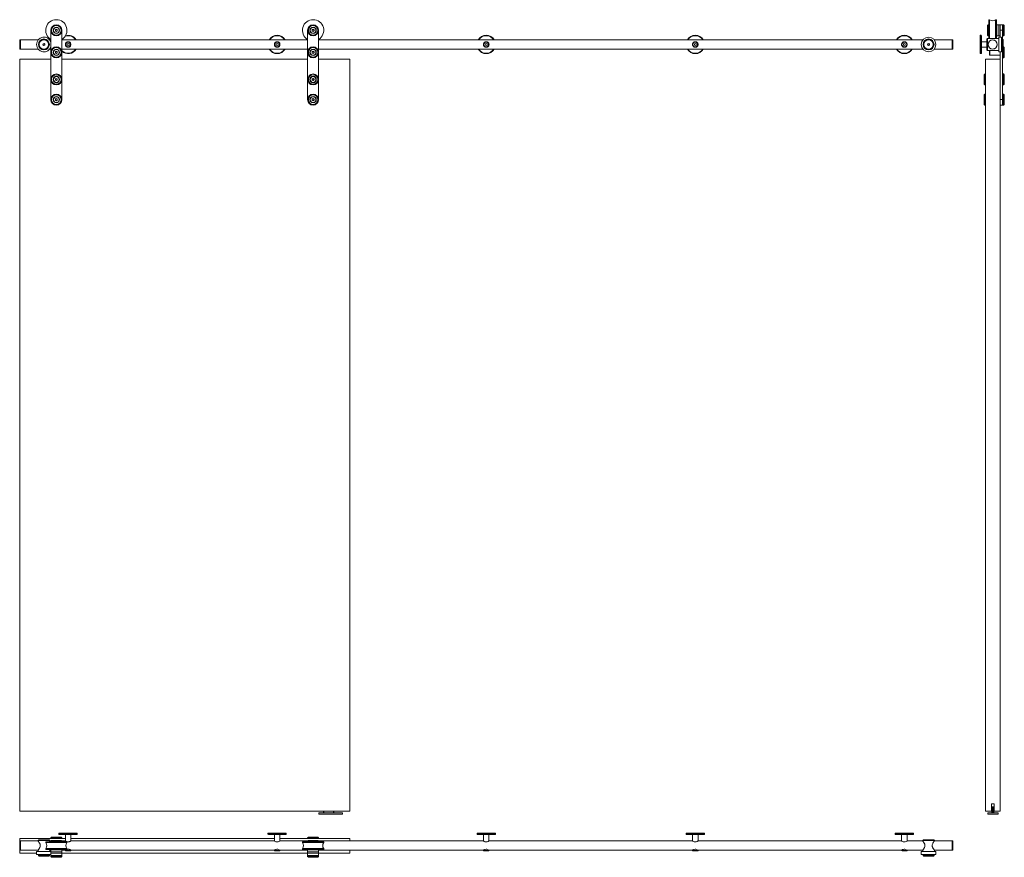
# Model space of a CAD drawing. Units: millimetres. Extents: x -963 to 1722, y -773 to 1511.
import ezdxf

# ---------------------------------------------------------------- set-up
doc = ezdxf.new("R2010")
doc.units = ezdxf.units.MM

msp = doc.modelspace()

# ---------------------------------------------------------------- linework, layer by layer
at = {"color": 7, "linetype": 'Continuous', "lineweight": 15}
for p, q in [((1680.5, 1510.7), (1679, 1510.7)), ((1679, 1510.7), (1679, 1459.1)), ((1681.6, 1510.7), (1680.5, 1510.7)), ((1680.5, 1510.7), (1680.5, 1459.1)), ((1681.6, 1508.1), (1681.6, 1510.7)), ((1681.6, 1459.1), (1681.6, 1508.1)), ((1698.5, 1510.7), (1697.6, 1510.7)), ((1697.6, 1510.7), (1697.6, 1459.1)), ((1700, 1510.7), (1698.5, 1510.7)), ((1698.5, 1459.1), (1698.5, 1510.7)), ((1700, 1459.1), (1700, 1510.7)), ((-878, 1292.7), (-878, 1481.7)), ((-865.5, 1483), (-863.1, 1484.6)), ((-865.4, 1480.1), (-865.5, 1483)), ((-862.8, 1478.8), (-865.4, 1480.1)), ((-863.1, 1484.6), (-860.5, 1483.3)), ((-860.4, 1480.4), (-862.8, 1478.8)), ((-860.5, 1483.3), (-860.4, 1480.4)), ((-848, 1481.7), (-848, 1292.7)), ((-178, 1292.7), (-178, 1481.7)), ((-165.5, 1483), (-163.1, 1484.6)), ((-165.4, 1480.1), (-165.5, 1483)), ((-162.8, 1478.8), (-165.4, 1480.1)), ((-163.1, 1484.6), (-160.5, 1483.3)), ((-160.4, 1480.4), (-162.8, 1478.8)), ((-160.5, 1483.3), (-160.4, 1480.4)), ((-148, 1481.7), (-148, 1292.7)), ((1675.5, 1468.8), (1675.5, 1494.6)), ((1677.5, 1496.6), (1675.6, 1494.8)), ((1678.3, 1496.7), (1677.6, 1496.7)), ((1678.5, 1496.5), (1678.5, 1466.9)), ((1679, 1491.4), (1678.5, 1491.4)), ((1700.5, 1491.4), (1700, 1491.4)), ((1700.8, 1496.7), (1700.5, 1496.4)), ((1700.5, 1481), (1700.5, 1496.4)), ((1700.5, 1467), (1700.5, 1481)), ((1706.2, 1496.7), (1700.8, 1496.7)), ((1700.8, 1496.7), (1700.8, 1481)), ((1700.8, 1481), (1700.8, 1466.7)), ((1706.5, 1496.4), (1706.2, 1496.7)), ((1706.2, 1481), (1706.2, 1496.7)), ((1706.2, 1466.7), (1706.2, 1481)), ((1706.7, 1496.7), (1706.5, 1496.5)), ((1706.5, 1469.3), (1706.5, 1496.5)), ((1710.3, 1496.7), (1706.7, 1496.7)), ((1706.7, 1496.7), (1706.7, 1469.2)), ((1710.5, 1496.5), (1710.3, 1496.7)), ((1710.3, 1469.2), (1710.3, 1496.7)), ((1716.5, 1496.7), (1710.5, 1496.7)), ((1710.5, 1481.7), (1710.5, 1496.7)), ((1710.5, 1463.1), (1710.5, 1481.7)), ((1710.5, 1481.7), (1716.5, 1481.7)), ((1719.5, 1496.7), (1716.5, 1496.7)), ((1716.5, 1481.7), (1716.5, 1496.7)), ((1716.5, 1457.7), (1716.5, 1481.7)), ((1721.5, 1494.7), (1719.5, 1496.7)), ((1719.5, 1481), (1719.5, 1496.7)), ((1719.5, 1466.7), (1719.5, 1481)), ((1721.5, 1494.7), (1721.5, 1481.1)), ((1721.5, 1481.1), (1721.5, 1468.7)), ((-962.8, 1455.6), (-963, 1455.4)), ((-963, 1430.8), (-963, 1455.4)), ((-961.2, 1455.6), (-962.8, 1455.6)), ((-962.8, 1455.6), (-962.8, 1430.6)), ((-961, 1455.4), (-961.2, 1455.6)), ((-961.2, 1430.6), (-961.2, 1455.6)), ((-912.6, 1455.6), (-961, 1455.6)), ((-961, 1443.1), (-961, 1455.6)), ((-878, 1455.6), (-881.4, 1455.6)), ((-178, 1455.6), (-848, 1455.6)), ((1499.4, 1455.6), (-148, 1455.6)), ((1579, 1455.6), (1530.6, 1455.6)), ((1579.2, 1455.6), (1579, 1455.4)), ((1579, 1443.1), (1579, 1455.6)), ((1580.8, 1455.6), (1579.2, 1455.6)), ((1579.2, 1455.6), (1579.2, 1443)), ((1581, 1455.4), (1580.8, 1455.6)), ((1580.8, 1443), (1580.8, 1455.6)), ((1581, 1455.4), (1581, 1443)), ((1658.1, 1468.1), (1656.1, 1468.1)), ((1656.1, 1468.1), (1656.1, 1418.1)), ((1659.1, 1467.1), (1658.1, 1468.1)), ((1658.1, 1418.1), (1658.1, 1468.1)), ((1659.1, 1467.1), (1659.1, 1419.1)), ((1673.6, 1450.6), (1659.1, 1450.6)), ((1675.4, 1459.1), (1673.6, 1457.3)), ((1673.6, 1428.9), (1673.6, 1457.3)), ((1706.2, 1459.1), (1675.4, 1459.1)), ((1675.4, 1459.1), (1675.4, 1427.1)), ((1675.6, 1468.6), (1677.5, 1466.8)), ((1677.6, 1466.7), (1678.3, 1466.7)), ((1678.5, 1471.9), (1679, 1471.9)), ((1700, 1471.9), (1700.5, 1471.9)), ((1700.5, 1467), (1700.8, 1466.7)), ((1700.8, 1466.7), (1706.2, 1466.7)), ((1706.2, 1466.7), (1706.5, 1467)), ((1714.2, 1463.1), (1706.2, 1463.1)), ((1706.2, 1463.1), (1706.2, 1423.1)), ((1706.5, 1466.9), (1706.5, 1469.3)), ((1706.5, 1466.9), (1706.7, 1466.7)), ((1706.7, 1469.2), (1706.7, 1466.7)), ((1706.7, 1466.7), (1710.3, 1466.7)), ((1710.3, 1466.7), (1710.3, 1469.2)), ((1710.3, 1466.7), (1710.5, 1466.9)), ((1714.2, 1463.1), (1714.2, 1423.1)), ((1716.1, 1458.1), (1714.4, 1458.1)), ((1718.1, 1456.2), (1716.2, 1458)), ((1716.5, 1466.7), (1719.5, 1466.7)), ((1718.2, 1456), (1718.2, 1438.2)), ((1719.5, 1466.7), (1721.5, 1468.7)), ((-963, 1430.8), (-962.8, 1430.6)), ((-962.8, 1430.6), (-961.2, 1430.6)), ((-961.2, 1430.6), (-961, 1430.8)), ((-961, 1430.6), (-961, 1443.1)), ((-961, 1430.6), (-912.6, 1430.6)), ((-899.8, 1441.9), (-899.4, 1445)), ((-897.4, 1440), (-899.8, 1441.9)), ((-899.3, 1444.9), (-899.6, 1442)), ((-899.6, 1442), (-897.3, 1440.2)), ((-899.4, 1445), (-896.6, 1446.2)), ((-896.6, 1446), (-899.3, 1444.9)), ((-898.8, 1444.6), (-899.1, 1442.3)), ((-899.1, 1442.3), (-897.3, 1440.8)), ((-898.8, 1444.6), (-896.6, 1445.4)), ((-894.5, 1441.2), (-897.4, 1440)), ((-895.2, 1441.6), (-897.3, 1440.8)), ((-897.3, 1440.2), (-894.7, 1441.3)), ((-896.6, 1446.2), (-894.1, 1444.3)), ((-894.3, 1444.2), (-896.6, 1446)), ((-894.8, 1443.9), (-896.6, 1445.4)), ((-894.8, 1443.9), (-895.2, 1441.6)), ((-894.7, 1441.3), (-894.3, 1444.2)), ((-894.1, 1444.3), (-894.5, 1441.2)), ((-881.4, 1430.6), (-878, 1430.6)), ((-865.5, 1423), (-863.1, 1424.6)), ((-865.4, 1420.1), (-865.5, 1423)), ((-863.1, 1424.6), (-860.5, 1423.3)), ((-860.5, 1423.3), (-860.4, 1420.4)), ((-848, 1430.6), (-178, 1430.6)), ((-831, 1446), (-833.5, 1444.5)), ((-833.5, 1444.5), (-833.4, 1441.6)), ((-833.4, 1441.6), (-830.9, 1440.2)), ((-828.5, 1444.6), (-831, 1446)), ((-830.9, 1440.2), (-828.5, 1441.7)), ((-828.5, 1441.7), (-828.5, 1444.6)), ((-261, 1446), (-263.5, 1444.5)), ((-263.5, 1444.5), (-263.4, 1441.6)), ((-263.4, 1441.6), (-260.9, 1440.2)), ((-258.5, 1444.6), (-261, 1446)), ((-260.9, 1440.2), (-258.5, 1441.7)), ((-258.5, 1441.7), (-258.5, 1444.6)), ((-165.5, 1423), (-163.1, 1424.6)), ((-165.4, 1420.1), (-165.5, 1423)), ((-163.1, 1424.6), (-160.5, 1423.3)), ((-160.5, 1423.3), (-160.4, 1420.4)), ((-148, 1430.6), (1499.4, 1430.6)), ((309, 1446), (306.5, 1444.5)), ((306.5, 1444.5), (306.6, 1441.6)), ((306.6, 1441.6), (309.1, 1440.2)), ((311.5, 1444.6), (309, 1446)), ((309.1, 1440.2), (311.5, 1441.7)), ((311.5, 1441.7), (311.5, 1444.6)), ((879, 1446), (876.5, 1444.5)), ((876.5, 1444.5), (876.6, 1441.6)), ((876.6, 1441.6), (879.1, 1440.2)), ((881.5, 1444.6), (879, 1446)), ((879.1, 1440.2), (881.5, 1441.7)), ((881.5, 1441.7), (881.5, 1444.6)), ((1449, 1446), (1446.5, 1444.5)), ((1446.5, 1444.5), (1446.6, 1441.6)), ((1446.6, 1441.6), (1449.1, 1440.2)), ((1451.5, 1444.6), (1449, 1446)), ((1449.1, 1440.2), (1451.5, 1441.7)), ((1451.5, 1441.7), (1451.5, 1444.6)), ((1512.2, 1441.9), (1512.6, 1445)), ((1512.2, 1441.9), (1512.4, 1442)), ((1514.6, 1440), (1512.2, 1441.9)), ((1512.7, 1444.9), (1512.4, 1442)), ((1512.4, 1442), (1514.7, 1440.2)), ((1512.6, 1445), (1515.4, 1446.2)), ((1515.4, 1446), (1512.7, 1444.9)), ((1513.2, 1444.6), (1512.9, 1442.3)), ((1512.9, 1442.3), (1514.7, 1440.8)), ((1513.2, 1444.6), (1515.4, 1445.4)), ((1517.5, 1441.2), (1514.6, 1440)), ((1516.8, 1441.6), (1514.7, 1440.8)), ((1514.7, 1440.2), (1517.3, 1441.3)), ((1515.4, 1446.2), (1517.9, 1444.3)), ((1517.7, 1444.2), (1515.4, 1446)), ((1517.2, 1443.9), (1515.4, 1445.4)), ((1517.2, 1443.9), (1516.8, 1441.6)), ((1517.3, 1441.3), (1517.7, 1444.2)), ((1517.9, 1444.3), (1517.5, 1441.2)), ((1530.6, 1430.6), (1579, 1430.6)), ((1579, 1430.6), (1579, 1443.1)), ((1579, 1430.8), (1579.2, 1430.6)), ((1579.2, 1443), (1579.2, 1430.6)), ((1579.2, 1430.6), (1580.8, 1430.6)), ((1580.8, 1430.6), (1580.8, 1443)), ((1580.8, 1430.6), (1581, 1430.8)), ((1581, 1443), (1581, 1430.8)), ((1659.1, 1435.6), (1673.6, 1435.6)), ((1673.6, 1428.9), (1675.4, 1427.1)), ((1675.4, 1427.1), (1706.2, 1427.1)), ((1677, 1443.1), (1677.2, 1444.5)), ((1681.5, 1414.7), (1681.5, 1427.1)), ((1682.5, 1427.1), (1682.5, 1413.7)), ((1706.2, 1423.1), (1714.2, 1423.1)), ((1710.3, 1413.7), (1710.3, 1423.1)), ((1710.5, 1402.7), (1710.5, 1423.1)), ((1714.4, 1428.1), (1716.1, 1428.1)), ((1716.2, 1428.2), (1718.1, 1430)), ((1716.5, 1292.7), (1716.5, 1428.5)), ((1718.2, 1438.2), (1718.2, 1430.2)), ((1719.5, 1436.7), (1718.2, 1436.7)), ((1721.5, 1434.7), (1719.5, 1436.7)), ((1719.5, 1421), (1719.5, 1436.7)), ((1721.5, 1434.7), (1721.5, 1421.1)), ((-963, 1402.7), (-963, -647.3)), ((-878, 1402.7), (-963, 1402.7)), ((-862.8, 1418.8), (-865.4, 1420.1)), ((-860.4, 1420.4), (-862.8, 1418.8)), ((-178, 1402.7), (-848, 1402.7)), ((-162.8, 1418.8), (-165.4, 1420.1)), ((-160.4, 1420.4), (-162.8, 1418.8)), ((-63, 1402.7), (-148, 1402.7)), ((-63, -647.3), (-63, 1402.7)), ((1656.1, 1418.1), (1658.1, 1418.1)), ((1658.1, 1418.1), (1659.1, 1419.1)), ((1670.5, 1402.7), (1670.5, -647.3)), ((1710.5, 1402.7), (1670.5, 1402.7)), ((1681.5, 1414.7), (1682.5, 1413.7)), ((1682.5, 1413.7), (1710.3, 1413.7)), ((1710.3, 1413.7), (1710.5, 1413.9)), ((1710.5, 1402.7), (1710.5, -647.3)), ((1716.5, 1406.7), (1719.5, 1406.7)), ((1719.5, 1406.7), (1719.5, 1421)), ((1719.5, 1406.7), (1721.5, 1408.7)), ((1721.5, 1421.1), (1721.5, 1408.7)), ((-865.5, 1349), (-863.1, 1350.6)), ((-865.4, 1346.1), (-865.5, 1349)), ((-862.8, 1344.8), (-865.4, 1346.1)), ((-863.1, 1350.6), (-860.5, 1349.3)), ((-860.4, 1346.4), (-862.8, 1344.8)), ((-860.5, 1349.3), (-860.4, 1346.4)), ((-165.5, 1349), (-163.1, 1350.6)), ((-165.4, 1346.1), (-165.5, 1349)), ((-162.8, 1344.8), (-165.4, 1346.1)), ((-163.1, 1350.6), (-160.5, 1349.3)), ((-160.4, 1346.4), (-162.8, 1344.8)), ((-160.5, 1349.3), (-160.4, 1346.4)), ((1666.5, 1334.8), (1666.5, 1360.6)), ((1668.5, 1362.6), (1666.6, 1360.8)), ((1670.3, 1362.7), (1668.6, 1362.7)), ((1719.5, 1362.7), (1716.5, 1362.7)), ((1721.5, 1360.7), (1719.5, 1362.7)), ((1719.5, 1335.1), (1719.5, 1362.7)), ((1721.5, 1360.7), (1721.5, 1336.8)), ((1666.6, 1334.6), (1668.5, 1332.8)), ((1668.6, 1332.7), (1670.3, 1332.7)), ((1716.5, 1332.7), (1719.5, 1332.7)), ((1719.5, 1332.7), (1719.5, 1335.1)), ((1719.5, 1332.7), (1721.5, 1334.7)), ((1721.5, 1336.8), (1721.5, 1334.7)), ((-865.5, 1294), (-863.1, 1295.6)), ((-865.4, 1291.1), (-865.5, 1294)), ((-862.8, 1289.8), (-865.4, 1291.1)), ((-863.1, 1295.6), (-860.5, 1294.3)), ((-860.4, 1291.4), (-862.8, 1289.8)), ((-860.5, 1294.3), (-860.4, 1291.4)), ((-165.5, 1294), (-163.1, 1295.6)), ((-165.4, 1291.1), (-165.5, 1294)), ((-162.8, 1289.8), (-165.4, 1291.1)), ((-163.1, 1295.6), (-160.5, 1294.3)), ((-160.4, 1291.4), (-162.8, 1289.8)), ((-160.5, 1294.3), (-160.4, 1291.4)), ((1666.5, 1282.9), (1666.5, 1305.6)), ((1668.5, 1307.6), (1666.6, 1305.8)), ((1670.3, 1307.7), (1668.6, 1307.7)), ((1710.5, 1292.7), (1716.5, 1292.7)), ((1719.5, 1307.7), (1716.5, 1307.7)), ((1716.5, 1292), (1716.5, 1292.7)), ((1716.5, 1277.7), (1716.5, 1292.7)), ((1716.5, 1277.7), (1716.5, 1292)), ((1721.5, 1305.7), (1719.5, 1307.7)), ((1719.5, 1292), (1719.5, 1307.7)), ((1719.5, 1277.7), (1719.5, 1292)), ((1721.5, 1305.7), (1721.5, 1292.1)), ((1721.5, 1292.1), (1721.5, 1279.7)), ((1666.5, 1279.8), (1666.5, 1282.9)), ((1666.6, 1279.6), (1668.5, 1277.8)), ((1668.6, 1277.7), (1670.3, 1277.7)), ((1710.5, 1277.7), (1711.9, 1277.7)), ((1715.2, 1277.7), (1716.5, 1277.7)), ((1716.5, 1277.7), (1719.5, 1277.7)), ((1719.5, 1277.7), (1721.5, 1279.7)), ((1687, -647.3), (1687, -627.3)), ((1687, -627.3), (1694, -627.3)), ((1688.2, -635.3), (1687.9, -651.3)), ((1688.2, -635.3), (1689.8, -635.3)), ((1689.8, -635.3), (1689.6, -651.3)), ((1689.8, -635.3), (1691.2, -635.3)), ((1691.2, -635.3), (1691.5, -651.3)), ((1691.2, -635.3), (1692.8, -635.3)), ((1693.1, -651.3), (1692.8, -635.3)), ((1694, -627.3), (1694, -647.3)), ((-963, -647.3), (-63, -647.3)), ((-147.5, -651.3), (-147.5, -655.3)), ((-147.5, -651.3), (-83, -651.3)), ((-147.5, -655.3), (-83, -655.3)), ((-134.4, -647.3), (-134.5, -651.3)), ((-106.5, -651.3), (-106.5, -647.3)), ((-83, -651.3), (-83, -655.3)), ((1687, -647.3), (1670.5, -647.3)), ((1676.5, -651.3), (1676.5, -655.3)), ((1676.5, -651.3), (1704.5, -651.3)), ((1676.5, -655.3), (1704.5, -655.3)), ((1710.5, -647.3), (1694, -647.3)), ((1704.5, -651.3), (1704.5, -655.3)), ((-963, -728.4), (-963, -721.7)), ((-838.5, -721.7), (-963, -721.7)), ((-911.2, -724.7), (-913, -726.5)), ((-911.2, -724.7), (-882.8, -724.7)), ((-881, -726.5), (-882.8, -724.7)), ((-878, -719.8), (-878, -721.5)), ((-876, -717.8), (-877.9, -719.6)), ((-875.9, -717.7), (-850, -717.7)), ((-856, -707.2), (-856, -709.2)), ((-806, -707.2), (-856, -707.2)), ((-856, -709.2), (-855, -710.2)), ((-856, -709.2), (-806, -709.2)), ((-807, -710.2), (-855, -710.2)), ((-848, -719.6), (-849.9, -717.8)), ((-848, -721.5), (-848, -719.8)), ((-838.5, -710.2), (-838.5, -728.2)), ((-823.5, -728.2), (-823.5, -710.2)), ((-268.5, -721.7), (-823.5, -721.7)), ((-807, -710.2), (-806, -709.2)), ((-806, -709.2), (-806, -707.2)), ((-286, -707.2), (-286, -709.2)), ((-236, -707.2), (-286, -707.2)), ((-286, -709.2), (-285, -710.2)), ((-286, -709.2), (-236, -709.2)), ((-237, -710.2), (-285, -710.2)), ((-268.5, -710.2), (-268.5, -728.2)), ((-253.5, -728.2), (-253.5, -710.2)), ((-63, -721.7), (-253.5, -721.7)), ((-237, -710.2), (-236, -709.2)), ((-236, -709.2), (-236, -707.2)), ((-178, -719.8), (-178, -721.5)), ((-176, -717.8), (-177.9, -719.6)), ((-175.9, -717.7), (-150, -717.7)), ((-148, -719.6), (-149.9, -717.8)), ((-148, -721.5), (-148, -719.8)), ((-63, -728.2), (-63, -721.7)), ((284, -707.2), (284, -709.2)), ((334, -707.2), (284, -707.2)), ((284, -709.2), (285, -710.2)), ((284, -709.2), (334, -709.2)), ((333, -710.2), (285, -710.2)), ((301.5, -710.2), (301.5, -728.2)), ((316.5, -728.2), (316.5, -710.2)), ((333, -710.2), (334, -709.2)), ((334, -709.2), (334, -707.2)), ((854, -707.2), (854, -709.2)), ((904, -707.2), (854, -707.2)), ((854, -709.2), (855, -710.2)), ((854, -709.2), (904, -709.2)), ((903, -710.2), (855, -710.2)), ((871.5, -710.2), (871.5, -728.2)), ((886.5, -728.2), (886.5, -710.2)), ((903, -710.2), (904, -709.2)), ((904, -709.2), (904, -707.2)), ((1424, -707.2), (1424, -709.2)), ((1474, -707.2), (1424, -707.2)), ((1424, -709.2), (1425, -710.2)), ((1424, -709.2), (1474, -709.2)), ((1473, -710.2), (1425, -710.2)), ((1441.5, -710.2), (1441.5, -728.2)), ((1456.5, -728.2), (1456.5, -710.2)), ((1473, -710.2), (1474, -709.2)), ((1474, -709.2), (1474, -707.2)), ((1500.8, -724.7), (1499, -726.5)), ((1500.8, -724.7), (1529.2, -724.7)), ((1531, -726.5), (1529.2, -724.7)), ((-962.8, -728.2), (-963, -728.4)), ((-963, -753), (-963, -728.4)), ((-961.2, -728.2), (-962.8, -728.2)), ((-962.8, -728.2), (-962.8, -753.2)), ((-961, -728.4), (-961.2, -728.2)), ((-961.2, -753.2), (-961.2, -728.2)), ((-913, -728.2), (-961, -728.2)), ((-961, -753.2), (-961, -728.2)), ((-913, -726.5), (-913, -728.1)), ((-881, -726.5), (-913, -726.5)), ((-892, -730.2), (-892, -731.7)), ((-862.6, -730.2), (-892, -730.2)), ((-892, -731.7), (-892, -732.7)), ((-862.6, -731.7), (-892, -731.7)), ((-892, -731.7), (-834, -731.7)), ((-892, -732.7), (-874.9, -732.7)), ((-892, -748.7), (-892, -749.7)), ((-834, -748.7), (-892, -748.7)), ((-892, -749.7), (-892, -751.2)), ((-892, -749.7), (-834, -749.7)), ((-892, -751.2), (-834, -751.2)), ((-881, -728.1), (-881, -726.5)), ((-877.5, -728.2), (-881, -728.2)), ((-878, -728.8), (-878, -729.5)), ((-876, -726.8), (-877.9, -728.6)), ((-849, -729.7), (-877.8, -729.7)), ((-875.9, -726.7), (-850.8, -726.7)), ((-874.9, -732.7), (-834, -732.7)), ((-872.7, -729.7), (-872.7, -730.2)), ((-872.7, -751.2), (-872.7, -751.7)), ((-834, -730.2), (-862.6, -730.2)), ((-834, -731.7), (-862.6, -731.7)), ((-853.2, -730.2), (-853.2, -729.7)), ((-853.2, -751.7), (-853.2, -751.2)), ((-850.8, -726.7), (-850, -726.7)), ((-848, -728.6), (-849.9, -726.8)), ((-848.2, -729.7), (-849, -729.7)), ((-838.5, -728.2), (-848.4, -728.2)), ((-848, -729.5), (-848, -728.8)), ((-834, -731.7), (-834, -730.2)), ((-834, -732.7), (-834, -731.7)), ((-834, -749.7), (-834, -748.7)), ((-834, -751.2), (-834, -749.7)), ((-268.5, -728.2), (-823.5, -728.2)), ((-177.5, -728.2), (-253.5, -728.2)), ((-192, -730.2), (-192, -731.7)), ((-162.6, -730.2), (-192, -730.2)), ((-192, -731.7), (-192, -732.7)), ((-162.6, -731.7), (-192, -731.7)), ((-192, -731.7), (-134, -731.7)), ((-192, -732.7), (-174.9, -732.7)), ((-192, -748.7), (-192, -749.7)), ((-134, -748.7), (-192, -748.7)), ((-192, -749.7), (-192, -751.2)), ((-192, -749.7), (-134, -749.7)), ((-192, -751.2), (-134, -751.2)), ((-178, -728.8), (-178, -729.5)), ((-176, -726.8), (-177.9, -728.6)), ((-149, -729.7), (-177.8, -729.7)), ((-175.9, -726.7), (-150.8, -726.7)), ((-174.9, -732.7), (-134, -732.7)), ((-172.7, -729.7), (-172.7, -730.2)), ((-172.7, -751.2), (-172.7, -751.7)), ((-134, -730.2), (-162.6, -730.2)), ((-134, -731.7), (-162.6, -731.7)), ((-153.2, -730.2), (-153.2, -729.7)), ((-153.2, -751.7), (-153.2, -751.2)), ((-150.8, -726.7), (-150, -726.7)), ((-148, -728.6), (-149.9, -726.8)), ((-148.2, -729.7), (-149, -729.7)), ((301.5, -728.2), (-148.4, -728.2)), ((-148, -729.5), (-148, -728.8)), ((-134, -731.7), (-134, -730.2)), ((-134, -732.7), (-134, -731.7)), ((-134, -749.7), (-134, -748.7)), ((-134, -751.2), (-134, -749.7)), ((871.5, -728.2), (316.5, -728.2)), ((1441.5, -728.2), (886.5, -728.2)), ((1499, -728.2), (1456.5, -728.2)), ((1499, -726.5), (1499, -728.1)), ((1531, -726.5), (1499, -726.5)), ((1531, -728.1), (1531, -726.5)), ((1579, -728.2), (1531, -728.2)), ((1579.2, -728.2), (1579, -728.4)), ((1579, -753.2), (1579, -728.2)), ((1580.8, -728.2), (1579.2, -728.2)), ((1579.2, -728.2), (1579.2, -753.2)), ((1581, -728.4), (1580.8, -728.2)), ((1580.8, -753.2), (1580.8, -728.2)), ((1581, -728.4), (1581, -753)), ((-963, -753), (-962.8, -753.2)), ((-963, -761.7), (-963, -753)), ((-917, -761.7), (-963, -761.7)), ((-962.8, -753.2), (-961.2, -753.2)), ((-961.2, -753.2), (-961, -753)), ((-961, -753.2), (-913, -753.2)), ((-917, -757.3), (-917, -765.3)), ((-878, -757.3), (-917, -757.3)), ((-878, -765.3), (-917, -765.3)), ((-913, -753.2), (-913, -757.3)), ((-912, -765.5), (-912, -767.2)), ((-911.9, -767.4), (-910, -769.3)), ((-884, -769.3), (-909.9, -769.3)), ((-883.9, -769.3), (-882, -767.4)), ((-882, -767.2), (-882, -765.5)), ((-881, -753.2), (-878, -753.2)), ((-881, -757.3), (-881, -753.2)), ((-877.7, -751.7), (-878, -752)), ((-878, -752), (-878, -757.4)), ((-848, -752), (-878, -752)), ((-878, -757.4), (-877.7, -757.7)), ((-878, -757.4), (-848, -757.4)), ((-877.8, -757.7), (-878, -757.9)), ((-878, -757.9), (-878, -761.5)), ((-848, -757.9), (-878, -757.9)), ((-878, -761.5), (-877.8, -761.7)), ((-878, -761.5), (-848, -761.5)), ((-878, -761.7), (-878, -767.7)), ((-878, -761.7), (-848, -761.7)), ((-878, -767.7), (-878, -770.7)), ((-878, -767.7), (-848, -767.7)), ((-878, -770.7), (-876, -772.7)), ((-878, -770.7), (-848, -770.7)), ((-877.8, -757.7), (-848.2, -757.7)), ((-877.7, -751.7), (-848.3, -751.7)), ((-850, -772.7), (-876, -772.7)), ((-850, -772.7), (-848, -770.7)), ((-848, -752), (-848.3, -751.7)), ((-848.3, -757.7), (-848, -757.4)), ((-848, -757.9), (-848.2, -757.7)), ((-848.2, -761.7), (-848, -761.5)), ((-848, -757.4), (-848, -752)), ((-848, -753.2), (-838.5, -753.2)), ((-848, -761.5), (-848, -757.9)), ((-848, -761.7), (-848, -767.7)), ((-178, -761.7), (-848, -761.7)), ((-848, -770.7), (-848, -767.7)), ((-838.4, -753.2), (-838.4, -753.9)), ((-838.4, -753.9), (-837.4, -754.9)), ((-838.4, -753.9), (-823.5, -753.9)), ((-824.5, -754.9), (-837.4, -754.9)), ((-824.5, -754.9), (-823.5, -753.9)), ((-823.5, -753.9), (-823.5, -753.2)), ((-823.4, -753.2), (-268.5, -753.2)), ((-268.4, -753.2), (-268.4, -753.9)), ((-268.4, -753.9), (-267.4, -754.9)), ((-268.4, -753.9), (-253.5, -753.9)), ((-254.5, -754.9), (-267.4, -754.9)), ((-254.5, -754.9), (-253.5, -753.9)), ((-253.5, -753.9), (-253.5, -753.2)), ((-253.4, -753.2), (-178, -753.2)), ((-177.7, -751.7), (-178, -752)), ((-178, -752), (-178, -757.4)), ((-148, -752), (-178, -752)), ((-178, -757.4), (-177.7, -757.7)), ((-178, -757.4), (-148, -757.4)), ((-177.8, -757.7), (-178, -757.9)), ((-178, -757.9), (-178, -761.5)), ((-148, -757.9), (-178, -757.9)), ((-178, -761.5), (-177.8, -761.7)), ((-178, -761.5), (-148, -761.5)), ((-178, -761.7), (-178, -767.7)), ((-178, -761.7), (-148, -761.7)), ((-178, -767.7), (-178, -770.7)), ((-178, -767.7), (-148, -767.7)), ((-178, -770.7), (-176, -772.7)), ((-178, -770.7), (-148, -770.7)), ((-177.8, -757.7), (-148.2, -757.7)), ((-177.7, -751.7), (-148.3, -751.7)), ((-150, -772.7), (-176, -772.7)), ((-150, -772.7), (-148, -770.7)), ((-148, -752), (-148.3, -751.7)), ((-148.3, -757.7), (-148, -757.4)), ((-148, -757.9), (-148.2, -757.7)), ((-148.2, -761.7), (-148, -761.5)), ((-148, -757.4), (-148, -752)), ((-148, -753.2), (301.5, -753.2)), ((-148, -761.5), (-148, -757.9)), ((-148, -761.7), (-148, -767.7)), ((-63, -761.7), (-148, -761.7)), ((-148, -770.7), (-148, -767.7)), ((-63, -761.7), (-63, -753.2)), ((301.6, -753.2), (301.6, -753.9)), ((301.6, -753.9), (302.6, -754.9)), ((301.6, -753.9), (316.5, -753.9)), ((315.5, -754.9), (302.6, -754.9)), ((315.5, -754.9), (316.5, -753.9)), ((316.5, -753.9), (316.5, -753.2)), ((316.6, -753.2), (871.5, -753.2)), ((871.6, -753.2), (871.6, -753.9)), ((871.6, -753.9), (872.6, -754.9)), ((871.6, -753.9), (886.5, -753.9)), ((885.5, -754.9), (872.6, -754.9)), ((885.5, -754.9), (886.5, -753.9)), ((886.5, -753.9), (886.5, -753.2)), ((886.6, -753.2), (1441.5, -753.2)), ((1441.6, -753.2), (1441.6, -753.9)), ((1441.6, -753.9), (1442.6, -754.9)), ((1441.6, -753.9), (1456.5, -753.9)), ((1455.5, -754.9), (1442.6, -754.9)), ((1455.5, -754.9), (1456.5, -753.9)), ((1456.5, -753.9), (1456.5, -753.2)), ((1456.6, -753.2), (1499, -753.2)), ((1495, -757.3), (1495, -765.3)), ((1535, -757.3), (1495, -757.3)), ((1535, -765.3), (1495, -765.3)), ((1499, -753.2), (1499, -757.3)), ((1500, -765.5), (1500, -767.2)), ((1500.1, -767.4), (1502, -769.3)), ((1528, -769.3), (1502.1, -769.3)), ((1528.1, -769.3), (1530, -767.4)), ((1530, -767.2), (1530, -765.5)), ((1531, -753.2), (1579, -753.2)), ((1531, -757.3), (1531, -753.2)), ((1535, -765.3), (1535, -757.3)), ((1579, -753), (1579.2, -753.2)), ((1579.2, -753.2), (1580.8, -753.2)), ((1580.8, -753.2), (1581, -753))]:
    msp.add_line(p, q, dxfattribs=at)
at = {"color": 8, "linetype": 'Continuous', "lineweight": 15}
for p, q in [((1675.6, 1494.8), (1675.6, 1468.6)), ((1677.5, 1466.8), (1677.5, 1496.6)), ((1677.6, 1496.7), (1677.6, 1476.8)), ((1677.6, 1476.8), (1677.6, 1466.7)), ((1678.3, 1466.7), (1678.3, 1496.7)), ((1714.4, 1458.1), (1714.4, 1437.4)), ((1716.1, 1428.1), (1716.1, 1458.1)), ((1716.2, 1458), (1716.2, 1437.4)), ((1718.1, 1438.1), (1718.1, 1456.2)), ((1714.4, 1437.4), (1714.4, 1428.1)), ((1716.2, 1437.4), (1716.2, 1428.2)), ((1718.1, 1430), (1718.1, 1438.1)), ((1666.6, 1360.8), (1666.6, 1334.6)), ((1668.5, 1332.8), (1668.5, 1362.6)), ((1668.6, 1362.7), (1668.6, 1360.7)), ((1668.6, 1360.7), (1668.6, 1332.7)), ((1670.3, 1332.7), (1670.3, 1362.7)), ((1666.6, 1305.8), (1666.6, 1282.8)), ((1668.5, 1281.4), (1668.5, 1307.6)), ((1668.6, 1307.7), (1668.6, 1277.7)), ((1670.3, 1281.3), (1670.3, 1307.7)), ((1666.6, 1282.8), (1666.6, 1279.6)), ((1668.5, 1277.8), (1668.5, 1281.4)), ((1670.3, 1277.7), (1670.3, 1281.3)), ((-133.7, -647.3), (-133.7, -651.3)), ((-107.2, -647.3), (-107.2, -651.3)), ((-870.4, -719.8), (-878, -719.8)), ((-878, -721.5), (-848, -721.5)), ((-877.9, -719.6), (-848, -719.6)), ((-849.9, -717.8), (-876, -717.8)), ((-848, -719.8), (-870.4, -719.8)), ((-170.4, -719.8), (-178, -719.8)), ((-178, -721.5), (-148, -721.5)), ((-177.9, -719.6), (-148, -719.6)), ((-149.9, -717.8), (-176, -717.8)), ((-148, -719.8), (-170.4, -719.8)), ((-848, -728.8), (-878, -728.8)), ((-878, -729.5), (-848.8, -729.5)), ((-877.9, -728.6), (-848.8, -728.6)), ((-850.6, -726.8), (-876, -726.8)), ((-849.9, -726.8), (-850.6, -726.8)), ((-848.8, -728.6), (-848, -728.6)), ((-848.8, -729.5), (-848, -729.5)), ((-148, -728.8), (-178, -728.8)), ((-178, -729.5), (-148.8, -729.5)), ((-177.9, -728.6), (-148.8, -728.6)), ((-150.6, -726.8), (-176, -726.8)), ((-150.6, -726.8), (-149.9, -726.8)), ((-148.8, -728.6), (-148, -728.6)), ((-148.8, -729.5), (-148, -729.5)), ((-882, -765.5), (-912, -765.5)), ((-912, -767.2), (-883.1, -767.2)), ((-882, -767.4), (-911.9, -767.4)), ((-910, -769.3), (-883.9, -769.3)), ((-883.1, -767.2), (-882, -767.2)), ((1530, -765.5), (1500, -765.5)), ((1500, -767.2), (1528.9, -767.2)), ((1530, -767.4), (1500.1, -767.4)), ((1502, -769.3), (1528.1, -769.3)), ((1528.9, -767.2), (1530, -767.2))]:
    msp.add_line(p, q, dxfattribs=at)
at = {"color": 7, "linetype": 'Continuous', "lineweight": 15, "flags": 128}
for points in [[(-899.6, 1442), (-899.6, 1442), (-899.6, 1442), (-899.7, 1442), (-899.7, 1442), (-899.7, 1442), (-899.8, 1441.9), (-899.8, 1441.9), (-899.8, 1441.9)], [(-899.3, 1444.9), (-899.3, 1444.9), (-899.3, 1444.9), (-899.3, 1444.9), (-899.3, 1444.9), (-899.3, 1444.9), (-899.4, 1444.9), (-899.4, 1445), (-899.4, 1445)], [(-897.4, 1440), (-897.4, 1440.1), (-897.4, 1440.1), (-897.4, 1440.1), (-897.4, 1440.2), (-897.3, 1440.2), (-897.3, 1440.2), (-897.3, 1440.2), (-897.3, 1440.2)], [(-896.6, 1446), (-896.6, 1446), (-896.6, 1446), (-896.6, 1446), (-896.6, 1446), (-896.6, 1446), (-896.6, 1446.1), (-896.6, 1446.1), (-896.6, 1446.2), (-896.6, 1446.2)], [(-894.5, 1441.2), (-894.5, 1441.2), (-894.6, 1441.3), (-894.6, 1441.3), (-894.6, 1441.3), (-894.6, 1441.3), (-894.7, 1441.3), (-894.7, 1441.3), (-894.7, 1441.3), (-894.7, 1441.3)], [(-894.1, 1444.3), (-894.1, 1444.3), (-894.2, 1444.3), (-894.2, 1444.2), (-894.2, 1444.2), (-894.2, 1444.2), (-894.3, 1444.2), (-894.3, 1444.2), (-894.3, 1444.2), (-894.3, 1444.2)], [(1514.6, 1440), (1514.6, 1440.1), (1514.6, 1440.1), (1514.6, 1440.1), (1514.6, 1440.2), (1514.7, 1440.2), (1514.7, 1440.2), (1514.7, 1440.2), (1514.7, 1440.2)], [(1515.4, 1446), (1515.4, 1446), (1515.4, 1446), (1515.4, 1446), (1515.4, 1446), (1515.4, 1446), (1515.4, 1446.1), (1515.4, 1446.1), (1515.4, 1446.2), (1515.4, 1446.2)], [(1517.5, 1441.2), (1517.5, 1441.2), (1517.4, 1441.3), (1517.4, 1441.3), (1517.4, 1441.3), (1517.4, 1441.3), (1517.3, 1441.3), (1517.3, 1441.3), (1517.3, 1441.3), (1517.3, 1441.3)], [(1517.9, 1444.3), (1517.9, 1444.3), (1517.8, 1444.3), (1517.8, 1444.2), (1517.8, 1444.2), (1517.8, 1444.2), (1517.7, 1444.2), (1517.7, 1444.2), (1517.7, 1444.2), (1517.7, 1444.2)], [(-253.5, -728.2), (-253.7, -728.4), (-254.6, -728.9), (-256.1, -729.6), (-258.4, -730.4), (-260.4, -730.7), (-262.6, -730.6), (-264.5, -730.1), (-266.3, -729.4), (-267.8, -728.6), (-268.4, -728.2), (-268.5, -728.2), (-268.5, -728.2)], [(-268.5, -753.2), (-268.2, -753.1), (-267.4, -752.6), (-265.9, -751.8), (-263.6, -751), (-261.5, -750.7), (-259.4, -750.8), (-257.5, -751.3), (-255.7, -752), (-254.1, -752.8), (-253.4, -753.2), (-253.4, -753.2), (-253.4, -753.2)], [(316.5, -728.2), (316.3, -728.4), (315.4, -728.9), (313.9, -729.6), (311.6, -730.4), (309.6, -730.7), (307.4, -730.6), (305.5, -730.1), (303.7, -729.4), (302.2, -728.6), (301.6, -728.2), (301.5, -728.2), (301.5, -728.2)], [(301.5, -753.2), (301.8, -753.1), (302.6, -752.6), (304.1, -751.8), (306.4, -751), (308.5, -750.7), (310.6, -750.8), (312.5, -751.3), (314.3, -752), (315.9, -752.8), (316.6, -753.2), (316.6, -753.2), (316.6, -753.2)], [(886.5, -728.2), (886.3, -728.4), (885.4, -728.9), (883.9, -729.6), (881.6, -730.4), (879.6, -730.7), (877.4, -730.6), (875.5, -730.1), (873.7, -729.4), (872.2, -728.6), (871.6, -728.2), (871.5, -728.2), (871.5, -728.2)], [(871.5, -753.2), (871.8, -753.1), (872.6, -752.6), (874.1, -751.8), (876.4, -751), (878.5, -750.7), (880.6, -750.8), (882.5, -751.3), (884.3, -752), (885.9, -752.8), (886.6, -753.2), (886.6, -753.2), (886.6, -753.2)], [(1456.5, -728.2), (1456.3, -728.4), (1455.4, -728.9), (1453.9, -729.6), (1451.6, -730.4), (1449.6, -730.7), (1447.4, -730.6), (1445.5, -730.1), (1443.7, -729.4), (1442.2, -728.6), (1441.6, -728.2), (1441.5, -728.2), (1441.5, -728.2)], [(1441.5, -753.2), (1441.8, -753.1), (1442.6, -752.6), (1444.1, -751.8), (1446.4, -751), (1448.5, -750.7), (1450.6, -750.8), (1452.5, -751.3), (1454.3, -752), (1455.9, -752.8), (1456.6, -753.2), (1456.6, -753.2), (1456.6, -753.2)]]:
    msp.add_lwpolyline(points, dxfattribs=at)
at = {"color": 7, "linetype": 'Continuous', "lineweight": 15}
for centre, radius in [((-863, 1481.7), 15), ((-863, 1481.7), 13), ((-863, 1481.7), 8.75), ((-863, 1481.7), 7.78), ((-163, 1481.7), 15), ((-163, 1481.7), 13), ((-163, 1481.7), 8.75), ((-163, 1481.7), 7.79), ((-897, 1443.1), 15), ((-897, 1443.1), 14.9), ((-897, 1443.1), 13.1), ((-897, 1443.1), 12.9), ((-831, 1443.1), 7.45), ((-261, 1443.1), 7.45), ((309, 1443.1), 7.45), ((879, 1443.1), 7.45), ((1449, 1443.1), 7.45), ((1515, 1443.1), 20), ((1515, 1443.1), 15), ((1515, 1443.1), 14.9), ((1515, 1443.1), 13.1), ((1515, 1443.1), 12.9), ((1689.6, 1443.1), 12.5), ((1689.6, 1443.1), 12.3), ((-863, 1421.7), 15), ((-863, 1421.7), 13), ((-863, 1421.7), 8.75), ((-863, 1421.7), 7.79), ((-831, 1443.1), 6.45), ((-261, 1443.1), 6.45), ((-163, 1421.7), 15), ((-163, 1421.7), 13), ((-163, 1421.7), 8.75), ((-163, 1421.7), 7.79), ((309, 1443.1), 6.45), ((879, 1443.1), 6.45), ((1449, 1443.1), 6.45), ((-863, 1347.7), 15), ((-863, 1347.7), 13), ((-863, 1347.7), 8.75), ((-863, 1347.7), 7.79), ((-163, 1347.7), 15), ((-163, 1347.7), 13), ((-163, 1347.7), 8.75), ((-163, 1347.7), 7.79), ((-863, 1292.7), 15), ((-863, 1292.7), 13), ((-863, 1292.7), 8.75), ((-863, 1292.7), 7.79), ((-163, 1292.7), 15), ((-163, 1292.7), 13), ((-163, 1292.7), 8.75), ((-163, 1292.7), 7.79)]:
    msp.add_circle(centre, radius, dxfattribs=at)
for centre, radius, start, end in [((-863, 1481.7), 29, 301.1474, 238.8526), ((-163, 1481.7), 29, 301.1474, 238.8526), ((1689.6, 1520.3), 12.5, 230.1746, 309.8254), ((-863, 1481.7), 2.51, 122.5973, 182.5973), ((-863, 1481.7), 2.51, 182.5973, 242.5973), ((-863, 1481.7), 2.51, 62.5973, 122.5973), ((-863, 1481.7), 2.51, 242.5973, 302.5973), ((-863, 1481.7), 2.51, 2.5973, 62.5973), ((-863, 1481.7), 2.51, 302.5973, 2.5973), ((-163, 1481.7), 2.51, 122.5973, 182.5973), ((-163, 1481.7), 2.51, 182.5973, 242.5973), ((-163, 1481.7), 2.51, 62.5973, 122.5973), ((-163, 1481.7), 2.51, 242.5973, 302.5973), ((-163, 1481.7), 2.51, 2.5973, 62.5973), ((-163, 1481.7), 2.51, 302.5973, 2.5973), ((1675.7, 1494.6), 0.2, 135, 180), ((1677.6, 1496.5), 0.2, 90, 135), ((1678.3, 1496.5), 0.2, 0, 90), ((-897, 1443.1), 20, 18.1949, 341.8051), ((-831, 1443.1), 24, 31.3882, 108.8005), ((-831, 1443.1), 25, 30, 106.0973), ((-261, 1443.1), 25, 30, 150), ((-261, 1443.1), 24, 31.3882, 148.6118), ((309, 1443.1), 25, 30, 150), ((309, 1443.1), 24, 31.3882, 148.6118), ((879, 1443.1), 25, 30, 150), ((879, 1443.1), 24, 31.3882, 148.6118), ((1449, 1443.1), 25, 30, 150), ((1449, 1443.1), 24, 31.3882, 148.6118), ((1675.7, 1468.8), 0.2, 180, 225), ((1677.6, 1466.9), 0.2, 225, 270), ((1678.3, 1466.9), 0.2, 270, 0), ((1714.4, 1457.9), 0.2, 90, 180), ((1716.1, 1457.9), 0.2, 45, 90), ((1718, 1456), 0.2, 0, 45), ((-863, 1421.7), 2.51, 122.5973, 182.5973), ((-863, 1421.7), 2.51, 62.5973, 122.5973), ((-863, 1421.7), 2.51, 2.5973, 62.5973), ((-831, 1443.1), 24, 224.9005, 328.6118), ((-831, 1443.1), 25, 227.1564, 330), ((-261, 1443.1), 25, 210, 330), ((-261, 1443.1), 24, 211.3882, 328.6118), ((-163, 1421.7), 2.51, 122.5973, 182.5973), ((-163, 1421.7), 2.51, 62.5973, 122.5973), ((-163, 1421.7), 2.51, 2.5973, 62.5973), ((309, 1443.1), 25, 210, 330), ((309, 1443.1), 24, 211.3882, 328.6118), ((879, 1443.1), 25, 210, 330), ((879, 1443.1), 24, 211.3882, 328.6118), ((1449, 1443.1), 25, 210, 330), ((1449, 1443.1), 24, 211.3882, 328.6118), ((1560.6, 1507.5), 78.8, 232.4496, 232.6175), ((1714.4, 1428.3), 0.2, 180, 270), ((1716.1, 1428.3), 0.2, 270, 315), ((1718, 1430.2), 0.2, 315, 0), ((-863, 1421.7), 2.51, 182.5973, 242.5973), ((-863, 1421.7), 2.51, 242.5973, 302.5973), ((-863, 1421.7), 2.51, 302.5973, 2.5973), ((-163, 1421.7), 2.51, 182.5973, 242.5973), ((-163, 1421.7), 2.51, 242.5973, 302.5973), ((-163, 1421.7), 2.51, 302.5973, 2.5973), ((-863, 1347.7), 2.51, 122.5973, 182.5973), ((-863, 1347.7), 2.51, 182.5973, 242.5973), ((-863, 1347.7), 2.51, 62.5973, 122.5973), ((-863, 1347.7), 2.51, 242.5973, 302.5973), ((-863, 1347.7), 2.51, 2.5973, 62.5973), ((-863, 1347.7), 2.51, 302.5973, 2.5973), ((-163, 1347.7), 2.51, 122.5973, 182.5973), ((-163, 1347.7), 2.51, 182.5973, 242.5973), ((-163, 1347.7), 2.51, 62.5973, 122.5973), ((-163, 1347.7), 2.51, 242.5973, 302.5973), ((-163, 1347.7), 2.51, 2.5973, 62.5973), ((-163, 1347.7), 2.51, 302.5973, 2.5973), ((1666.7, 1360.6), 0.2, 135, 180), ((1668.6, 1362.5), 0.2, 90, 135), ((1670.3, 1362.5), 0.2, 0, 90), ((1666.7, 1334.8), 0.2, 180, 225), ((1668.6, 1332.9), 0.2, 225, 270), ((1670.3, 1332.9), 0.2, 270, 0), ((-863, 1292.7), 2.51, 122.5973, 182.5973), ((-863, 1292.7), 2.51, 182.5973, 242.5973), ((-863, 1292.7), 2.51, 62.5973, 122.5973), ((-863, 1292.7), 2.51, 242.5973, 302.5973), ((-863, 1292.7), 2.51, 2.5973, 62.5973), ((-863, 1292.7), 2.51, 302.5973, 2.5973), ((-163, 1292.7), 2.51, 122.5973, 182.5973), ((-163, 1292.7), 2.51, 182.5973, 242.5973), ((-163, 1292.7), 2.51, 62.5973, 122.5973), ((-163, 1292.7), 2.51, 242.5973, 302.5973), ((-163, 1292.7), 2.51, 2.5973, 62.5973), ((-163, 1292.7), 2.51, 302.5973, 2.5973), ((1666.7, 1305.6), 0.2, 135, 180), ((1668.6, 1307.5), 0.2, 90, 135), ((1670.3, 1307.5), 0.2, 0, 90), ((1666.7, 1279.8), 0.2, 180, 225), ((1668.6, 1277.9), 0.2, 225, 270), ((1670.3, 1277.9), 0.2, 270, 0), ((1713.5, 1262.7), 15, 83.7043, 96.2171), ((-877.8, -719.8), 0.2, 135, 180), ((-877.8, -721.5), 0.2, 180, 270), ((-875.9, -717.9), 0.2, 90, 135), ((-850, -717.9), 0.2, 45, 90), ((-848.2, -721.5), 0.2, 270, 0), ((-848.2, -719.8), 0.2, 0, 45), ((-177.8, -719.8), 0.2, 135, 180), ((-177.8, -721.5), 0.2, 180, 270), ((-175.9, -717.9), 0.2, 90, 135), ((-150, -717.9), 0.2, 45, 90), ((-148.2, -721.5), 0.2, 270, 0), ((-148.2, -719.8), 0.2, 0, 45), ((-901.6, -740.7), 12.5, 320.1746, 39.8254), ((-877.8, -728.8), 0.2, 135, 180), ((-877.8, -729.5), 0.2, 180, 270), ((-875.9, -726.9), 0.2, 90, 135), ((-850, -726.9), 0.2, 45, 90), ((-848.2, -729.5), 0.2, 270, 0), ((-848.2, -728.8), 0.2, 0, 45), ((-824.4, -740.7), 12.5, 140.1746, 219.8254), ((-201.6, -740.7), 12.5, 320.1746, 39.8254), ((-177.8, -728.8), 0.2, 135, 180), ((-177.8, -729.5), 0.2, 180, 270), ((-175.9, -726.9), 0.2, 90, 135), ((-150, -726.9), 0.2, 45, 90), ((-148.2, -729.5), 0.2, 270, 0), ((-148.2, -728.8), 0.2, 0, 45), ((-124.4, -740.7), 12.5, 140.1746, 219.8254), ((-911.8, -765.5), 0.2, 90, 180), ((-911.8, -767.2), 0.2, 180, 225), ((-909.9, -769.1), 0.2, 225, 270), ((-884, -769.1), 0.2, 270, 315), ((-882.2, -765.5), 0.2, 0, 90), ((-882.2, -767.2), 0.2, 315, 0), ((1500.2, -765.5), 0.2, 90, 180), ((1500.2, -767.2), 0.2, 180, 225), ((1502.1, -769.1), 0.2, 225, 270), ((1528, -769.1), 0.2, 270, 315), ((1529.8, -765.5), 0.2, 0, 90), ((1529.8, -767.2), 0.2, 315, 0)]:
    msp.add_arc(centre, radius, start, end, dxfattribs=at)
for points, knots in [([(-823.4, 1443.1), (-823.5, 1442.3), (-823.6, 1440.8), (-824.7, 1438.7), (-826.4, 1436.9), (-828.5, 1435.8), (-830.8, 1435.4), (-832.9, 1435.7), (-834.9, 1436.5), (-836.7, 1438), (-838.1, 1440.2), (-838.6, 1442.7), (-838.4, 1445.1), (-837.4, 1447.2), (-835.9, 1449), (-833.9, 1450.2), (-831.6, 1450.7), (-829.4, 1450.6), (-827.4, 1449.8), (-825.5, 1448.5), (-824, 1446.4), (-823.5, 1444.4), (-823.4, 1443.3), (-823.4, 1443.1)], [0, 0, 0, 0, 0.047555, 0.094966, 0.146069, 0.203457, 0.246786, 0.290185, 0.333034, 0.383483, 0.441092, 0.495049, 0.541591, 0.586941, 0.637025, 0.693709, 0.738134, 0.782695, 0.824969, 0.873731, 0.930692, 0.986019, 1, 1, 1, 1]), ([(-253.4, 1443.1), (-253.5, 1442.3), (-253.6, 1440.8), (-254.7, 1438.7), (-256.4, 1436.9), (-258.5, 1435.8), (-260.8, 1435.4), (-262.9, 1435.7), (-264.9, 1436.5), (-266.7, 1438), (-268.1, 1440.2), (-268.6, 1442.7), (-268.4, 1445.1), (-267.4, 1447.2), (-265.9, 1449), (-263.9, 1450.2), (-261.6, 1450.7), (-259.4, 1450.6), (-257.4, 1449.8), (-255.5, 1448.5), (-254, 1446.4), (-253.5, 1444.4), (-253.4, 1443.3), (-253.4, 1443.1)], [0, 0, 0, 0, 0.047555, 0.094967, 0.146069, 0.203457, 0.246785, 0.290185, 0.333034, 0.383483, 0.441092, 0.495049, 0.541591, 0.586941, 0.637025, 0.693708, 0.738134, 0.782695, 0.824969, 0.873731, 0.930692, 0.986019, 1, 1, 1, 1]), ([(316.6, 1443.1), (316.5, 1442.3), (316.4, 1440.8), (315.3, 1438.7), (313.6, 1436.9), (311.5, 1435.8), (309.2, 1435.4), (307.1, 1435.7), (305.1, 1436.5), (303.3, 1438), (301.9, 1440.2), (301.4, 1442.7), (301.6, 1445.1), (302.6, 1447.2), (304.1, 1449), (306.1, 1450.2), (308.4, 1450.7), (310.6, 1450.6), (312.6, 1449.8), (314.5, 1448.5), (316, 1446.4), (316.5, 1444.4), (316.6, 1443.3), (316.6, 1443.1)], [0, 0, 0, 0, 0.047555, 0.094966, 0.146069, 0.203457, 0.246786, 0.290185, 0.333034, 0.383482, 0.441092, 0.495048, 0.54159, 0.58694, 0.637024, 0.693708, 0.738135, 0.782696, 0.82497, 0.873731, 0.930693, 0.986019, 1, 1, 1, 1]), ([(886.6, 1443.1), (886.5, 1442.3), (886.4, 1440.8), (885.3, 1438.7), (883.6, 1436.9), (881.5, 1435.8), (879.2, 1435.4), (877.1, 1435.7), (875.1, 1436.5), (873.3, 1438), (871.9, 1440.2), (871.4, 1442.7), (871.6, 1445.1), (872.6, 1447.2), (874.1, 1449), (876.1, 1450.2), (878.4, 1450.7), (880.6, 1450.6), (882.6, 1449.8), (884.5, 1448.5), (886, 1446.4), (886.5, 1444.4), (886.6, 1443.3), (886.6, 1443.1)], [0, 0, 0, 0, 0.0475551, 0.0949665, 0.1460706, 0.2034569, 0.2467858, 0.290187, 0.3330337, 0.3834843, 0.4410927, 0.4950491, 0.5415909, 0.5869406, 0.6370256, 0.6937096, 0.7381341, 0.7826953, 0.8249694, 0.8737309, 0.9306923, 0.9860187, 1, 1, 1, 1]), ([(1456.6, 1443.1), (1456.5, 1442.3), (1456.4, 1440.8), (1455.3, 1438.7), (1453.6, 1436.9), (1451.5, 1435.8), (1449.2, 1435.4), (1447.1, 1435.7), (1445.1, 1436.5), (1443.3, 1438), (1441.9, 1440.2), (1441.4, 1442.7), (1441.6, 1445.1), (1442.6, 1447.2), (1444.1, 1449), (1446.1, 1450.2), (1448.4, 1450.7), (1450.6, 1450.6), (1452.6, 1449.8), (1454.5, 1448.5), (1456, 1446.4), (1456.5, 1444.4), (1456.6, 1443.3), (1456.6, 1443.1)], [0, 0, 0, 0, 0.047555, 0.094965, 0.146071, 0.203455, 0.246787, 0.290188, 0.333033, 0.383485, 0.441093, 0.49505, 0.541592, 0.586942, 0.637025, 0.693708, 0.738135, 0.782697, 0.824971, 0.873732, 0.930692, 0.986019, 1, 1, 1, 1]), ([(1677.3, 1440.5), (1677.2, 1440.9), (1677, 1441.7), (1677, 1442.6), (1677, 1443.1)], [0, 0, 0, 0, 0.415948, 1, 1, 1, 1]), ([(1702, 1443.2), (1702.1, 1442.6), (1702.2, 1441.5), (1701.8, 1440.4), (1701.7, 1440)], [0, 0, 0, 0, 0.577236, 1, 1, 1, 1]), ([(-913, -728.1), (-912.9, -728.2), (-912.7, -728.4), (-911.7, -729.8), (-910.5, -731.4), (-909.5, -733), (-908.4, -734.9), (-907.4, -737.1), (-906.7, -739.8), (-906.9, -742.9), (-907.9, -745.6), (-909.1, -747.8), (-910.2, -749.6), (-911.3, -751.1), (-912.3, -752.4), (-912.9, -753.3), (-912.9, -753.2), (-912.9, -753.2)], [0, 0, 0, 0, 0.087078, 0.173804, 0.231348, 0.290552, 0.348889, 0.408978, 0.477944, 0.547314, 0.62918, 0.688138, 0.748758, 0.808682, 0.870663, 0.956411, 1, 1, 1, 1]), ([(-881.1, -753.2), (-881, -753.2), (-881, -753.3), (-881.6, -752.6), (-882.3, -751.6), (-882.6, -751.2)], [0, 0, 0, 0, 0.2371445, 0.6851243, 1, 1, 1, 1]), ([(-882.5, -730.2), (-882.3, -729.8), (-881.6, -728.9), (-881, -728.2), (-881, -728.1), (-881, -728.1)], [0, 0, 0, 0, 0.325867, 0.794189, 1, 1, 1, 1]), ([(-834.1, -730.2), (-834.2, -730.2), (-835.1, -730), (-836.4, -729.3), (-837.9, -728.6), (-838.4, -728.2), (-838.5, -728.2), (-838.5, -728.2)], [0, 0, 0, 0, 0.038339, 0.309658, 0.625074, 0.929998, 1, 1, 1, 1]), ([(-838.5, -753.2), (-838.4, -753.2), (-838.4, -753.1), (-837.4, -752.6), (-836.1, -751.9), (-834.8, -751.4), (-834.2, -751.2)], [0, 0, 0, 0, 0.2319972, 0.4848992, 0.7641986, 1, 1, 1, 1]), ([(-823.5, -728.2), (-823.5, -728.3), (-823.6, -728.3), (-824.6, -728.9), (-826.1, -729.6), (-828.1, -730.4), (-830.4, -730.8), (-832.4, -730.7), (-833.5, -730.4), (-834, -730.2)], [0, 0, 0, 0, 0.1341811, 0.2784527, 0.4378222, 0.6177869, 0.7587635, 0.9001421, 1, 1, 1, 1]), ([(-834, -751.1), (-833.9, -751.1), (-833.2, -750.9), (-831.5, -750.6), (-829.4, -750.7), (-827.4, -751.3), (-825.5, -752), (-824, -752.8), (-823.5, -753.2), (-823.4, -753.2), (-823.4, -753.2)], [0, 0, 0, 0, 0.0272757, 0.1683622, 0.3098813, 0.4441358, 0.5989936, 0.7798917, 0.9555983, 1, 1, 1, 1]), ([(1499, -728.1), (1499.1, -728.2), (1499.3, -728.4), (1500.3, -729.8), (1501.5, -731.4), (1502.5, -733), (1503.6, -734.9), (1504.6, -737.1), (1505.3, -739.8), (1505.1, -742.9), (1504.1, -745.6), (1502.9, -747.8), (1501.8, -749.6), (1500.7, -751.1), (1499.7, -752.4), (1499.1, -753.3), (1499.1, -753.2), (1499.1, -753.2)], [0, 0, 0, 0, 0.087078, 0.173804, 0.23135, 0.290552, 0.34889, 0.408977, 0.477944, 0.547314, 0.629181, 0.688138, 0.748757, 0.808681, 0.870664, 0.956411, 1, 1, 1, 1]), ([(1530.9, -753.2), (1531, -753.2), (1531, -753.3), (1530.3, -752.4), (1529, -750.6), (1527.4, -748.4), (1526.2, -746.1), (1525.4, -744), (1524.8, -741.5), (1525, -738.3), (1526.1, -735.6), (1527.3, -733.4), (1528.4, -731.7), (1529.4, -730.2), (1530.4, -728.9), (1531, -728.2), (1531, -728.1), (1531, -728.1)], [0, 0, 0, 0, 0.042448, 0.122636, 0.208911, 0.312009, 0.362195, 0.413578, 0.482178, 0.551135, 0.634784, 0.694469, 0.755851, 0.816194, 0.878713, 0.962972, 1, 1, 1, 1])]:
    msp.add_open_spline(points, degree=3, knots=knots, dxfattribs=at)

doc.saveas('drawing.dxf')
